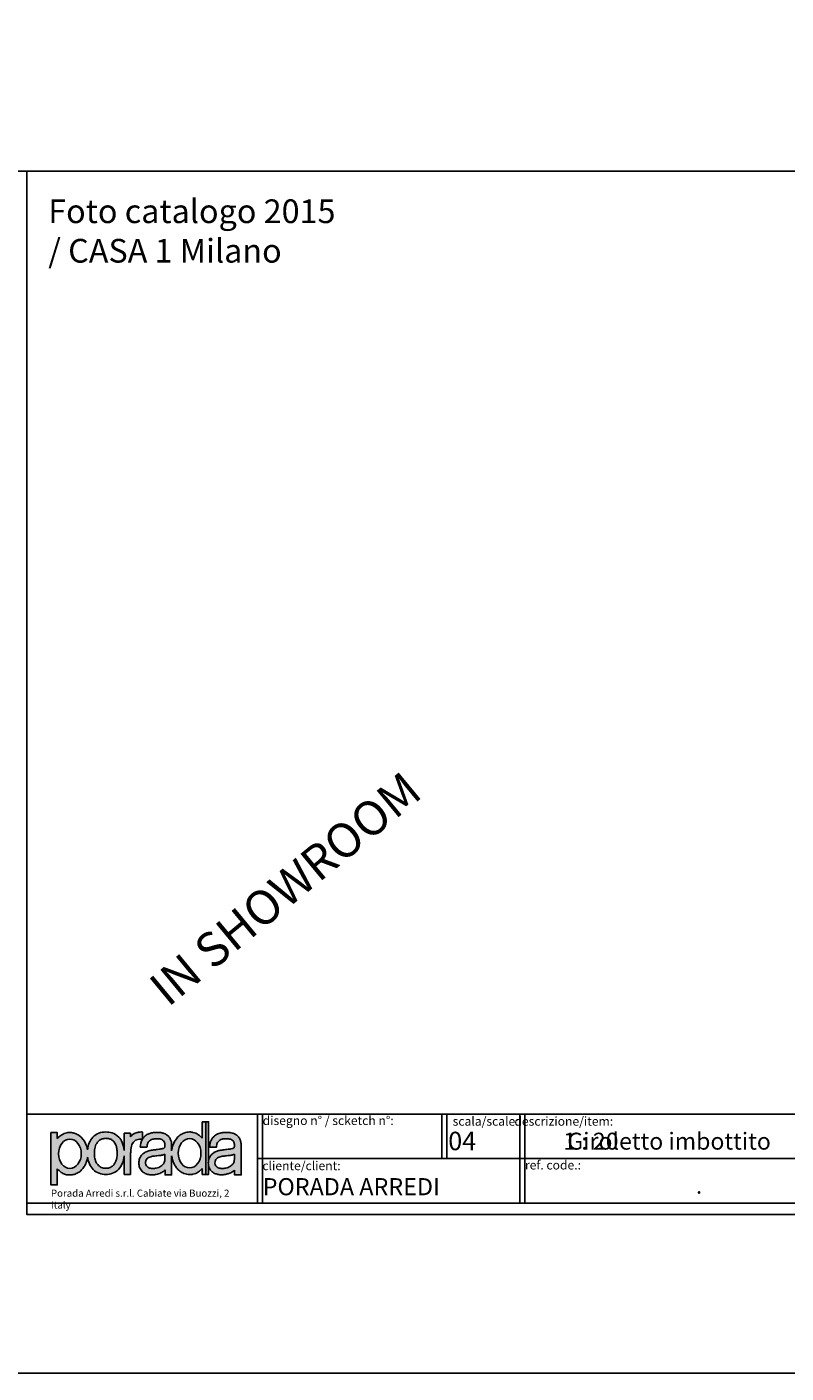
# Model space of a CAD drawing. Units: millimetres. Extents: x 31576 to 1535134, y -83203 to 205249.
# Drawn here: x 58813 to 61695, y 19657 to 24766 of the extents above; entities that cross this region are included whole.
import ezdxf

# ---------------------------------------------------------------- set-up
doc = ezdxf.new("R2010")
doc.units = ezdxf.units.MM
for name, color, linetype in [('1', 1, 'Continuous'), ('4', 4, 'Continuous'), ('text-simboli', 7, 'Continuous')]:
    doc.layers.add(name, color=color, linetype=linetype)
doc.layers.add('5', color=40, linetype='Continuous', plot=False)
doc.styles.add('ROMANS', font='romans')
doc.styles.add('STILE-A', font='swissl.ttf')

# ---------------------------------------------------------------- blocks, each defined once
blk = doc.blocks.new('thfgjkuy')
h = blk.add_hatch(color=256)
h.paths.add_polyline_path([(10016.6, -132855.3), (10019.4, -132855.3), (10019.4, -132894.5), (10016.6, -132894.5), (10016.6, -132890.1, -0.027491), (10015.3, -132891.4, -0.033614), (10013.8, -132892.6, -0.043954), (10011.9, -132893.6, -0.053129), (10009.8, -132894.3, -0.063441), (10007.3, -132894.6, -0.036543), (10005.3, -132894.4, -0.0466), (10003.1, -132893.7, -0.070364), (10000, -132892, -0.067127), (9997.4, -132889.5, -0.075648), (9995, -132885, -0.041944), (9994.2, -132882.2, -0.023348), (9993.9, -132880.6), (9993.9, -132888.3), (9993.9, -132894.8), (9989, -132894.8), (9989, -132891.3, -0.014623), (9988.4, -132891.8, -0.050397), (9985.9, -132893.3, -0.061101), (9982.5, -132894.5, -0.048534), (9979.6, -132894.8, -0.046372), (9976.9, -132894.6, -0.062322), (9974.3, -132893.8, -0.081518), (9972, -132892.3, -0.119412), (9970.1, -132889.3, -0.088476), (9969.5, -132886, -0.086667), (9970.1, -132882.6, -0.11533), (9972, -132879.6, -0.071333), (9974.3, -132878, -0.051952), (9976.9, -132876.9, -0.034606), (9979.7, -132876.4, -0.000081), (9982.6, -132876, 0.00044), (9985.9, -132875.5, 0.02034), (9987.4, -132875.2, 0.048743), (9988.4, -132874.8, 0.132668), (9988.7, -132874.3, 0.059129), (9988.9, -132873.4, 0.024888), (9988.9, -132872.6, 0.045711), (9988.8, -132871.4, 0.063363), (9988.4, -132870.3, 0.121787), (9987.2, -132869, 0.079102), (9985.9, -132868.3, 0.083074), (9982.6, -132867.9, 0.063018), (9979.7, -132868.3, 0.154955), (9976.9, -132870, 0.118728), (9975.8, -132872.5, 0.02417), (9975.5, -132874.3), (9970.5, -132874.3, -0.128754), (9972.1, -132868.2), (9972.1, -132868.2, -0.088953), (9974.3, -132865.7, -0.072241), (9976.9, -132864.2, -0.051307), (9979.7, -132863.5, -0.039331), (9982.6, -132863.2, -0.043664), (9985.8, -132863.4, -0.052796), (9988.4, -132864.1, -0.068615), (9990.6, -132865.3, -0.117551), (9992.9, -132868.1, -0.063755), (9993.7, -132870.3, -0.049748), (9993.9, -132872.8, -0.000002), (9993.9, -132877, -0.061146), (9995, -132872.4, -0.080481), (9997.4, -132867.9, -0.073613), (10000, -132865.4, -0.064277), (10003.1, -132863.7, -0.045546), (10005.2, -132863.1, -0.045202), (10007.3, -132862.9, -0.062007), (10009.8, -132863.2, -0.043728), (10011.8, -132863.9, -0.048885), (10013.8, -132865, -0.035845), (10015.3, -132866.2, -0.030203), (10016.6, -132867.6)])
edge = h.paths.add_edge_path(flags=16)
edge.add_ellipse((10007.3, -132878.7), major_axis=(0, -10.9), ratio=0.772276, start_angle=0, end_angle=360)
h.paths.add_polyline_path([(9988.9, -132879.5), (9988.9, -132880.5), (9988.9, -132882.7, -0.028022), (9988.9, -132883.4, -0.003476), (9988.8, -132884.1, -0.059327), (9988.4, -132885.6, -0.084192), (9987.2, -132887.3, -0.06199), (9985.9, -132888.4, -0.089494), (9982.5, -132889.8, -0.053051), (9979.6, -132890.1, -0.103773), (9976.9, -132889.5, -0.207624), (9974.7, -132887.3, -0.110006), (9974.5, -132885.1, -0.048541), (9974.8, -132884.1, -0.11505), (9975.8, -132882.6, -0.062767), (9976.9, -132881.9, -0.055193), (9978.3, -132881.3, -0.027027), (9979.7, -132881, -0.02365), (9981.1, -132880.8, -0.002002), (9983, -132880.6, 0.013482), (9985.3, -132880.4, 0.02673), (9987.6, -132879.9, 0.021307)], flags=16)
h.paths.add_polyline_path([(9972.2, -132863, 0.041353), (9969, -132863.1, 0.080718), (9966.2, -132864, 0.120355), (9963.4, -132866.4), (9963.4, -132863.7), (9958.5, -132863.7), (9958.5, -132876.6, 0.080053), (9957.1, -132870.7, 0.089712), (9954.5, -132866.7, 0.124755), (9949.5, -132863.6, 0.078521), (9944.9, -132862.9, 0.092353), (9939.8, -132863.8, 0.112457), (9935.3, -132866.8, 0.091563), (9932.6, -132871, 0.07253), (9931.3, -132876.2, 0.070065), (9929.9, -132871.5, 0.131715), (9925, -132865.6, 0.06825), (9922, -132864, 0.052509), (9919.4, -132863.4, 0.023108), (9918.2, -132863.3, 0.081157), (9915, -132863.7, 0.088504), (9911.3, -132865.5, 0.052768), (9908.8, -132867.8), (9908.8, -132863.4), (9904.1, -132863.4), (9904.1, -132902.3), (9908.8, -132902.3), (9908.8, -132890.3, 0.042962), (9910.7, -132892.2, 0.055702), (9913, -132893.7, 0.060933), (9915.6, -132894.7, 0.062393), (9918.2, -132894.9, 0.037789), (9919.9, -132894.8, 0.064883), (9922.9, -132893.9, 0.057349), (9925.7, -132892.2, 0.065376), (9927.9, -132890, 0.053389), (9929.6, -132887.3, 0.047633), (9930.9, -132884.1, 0.033065), (9931.4, -132881.6, 0.16633), (9935.5, -132890.9, 0.198712), (9944.9, -132894.7, 0.198712), (9954.3, -132890.9, 0.176664), (9958.5, -132880.8), (9958.5, -132894.6), (9963.4, -132894.6), (9963.4, -132878.6, -0.028732), (9963.5, -132875.8, -0.101923), (9964.8, -132871.3, -0.181897), (9968, -132868.7, -0.10183), (9972.1, -132868.2), (9972.2, -132868.1)])
h.paths.add_polyline_path([(9952.8, -132873.7, -0.037149), (9953.1, -132875.3, -0.012046), (9953.3, -132876.9, -0.018889), (9953.4, -132877.8), (9953.4, -132878.8, 0.018064), (9953.4, -132879.4, -0.057511), (9953.2, -132881.7, -0.015212), (9952.6, -132884, -0.079074), (9951.6, -132886.2, -0.01853), (9950.8, -132887.3, -0.071143), (9949.8, -132888.3, -0.024259), (9948.7, -132889.1, -0.068914), (9947.5, -132889.6, -0.018136), (9946.2, -132889.8, -0.05559), (9945, -132889.9, -0.024293), (9943.2, -132889.8, -0.081799), (9941.5, -132889.3, -0.043487), (9939.9, -132888.2, -0.07275), (9938.9, -132887.2, -0.017649), (9938, -132886.1, -0.054141), (9937.5, -132885, -0.02516), (9936.8, -132882.7, -0.049063), (9936.5, -132880.7, -0.013441), (9936.4, -132878.6, -0.065483), (9936.9, -132874.1, -0.047804), (9937.6, -132872.2, -0.052384), (9938.7, -132870.6, -0.078143), (9940.2, -132869.1, -0.06462), (9942.2, -132868.1, -0.086565), (9944.8, -132867.6, -0.060571), (9947.5, -132868, -0.09003), (9949.5, -132868.9, -0.072473), (9951.2, -132870.4, -0.063838), (9952.1, -132872, -0.031601)], flags=16)
edge = h.paths.add_edge_path(flags=16)
edge.add_ellipse((9918.2, -132879.1), major_axis=(0, -10.9), ratio=0.772276, start_angle=0, end_angle=360)
h.paths.add_polyline_path([(10021.4, -132855.3), (10019.4, -132855.3), (10019.4, -132894.5), (10021.4, -132894.5), (10021.4, -132887.7, -0.046784), (10021.2, -132885.9, -0.041819), (10021.4, -132884.3)])
h.paths.add_polyline_path([(10042.4, -132865.4, 0.037005), (10041.3, -132864.6, 0.03412), (10040.1, -132864.1, 0.025587), (10038.9, -132863.7, 0.034853), (10037.1, -132863.4, 0.014708), (10036, -132863.2, 0.019836), (10034.7, -132863.2, 0.023357), (10032.8, -132863.3, 0.020782), (10031.3, -132863.5, 0.024131), (10030, -132863.8, 0.033163), (10028.3, -132864.4, 0.027173), (10027.3, -132864.9, 0.039966), (10025.9, -132865.8, 0.041009), (10024.8, -132866.9, 0.028859), (10024.1, -132867.7, 0.016655), (10023.8, -132868.2, 0.055214), (10022.7, -132870.7, 0.008867), (10022.6, -132871.2, 0.064112), (10022.2, -132874.3), (10027.2, -132874.3, -0.024019), (10027.5, -132872.5, -0.059397), (10027.9, -132871.2, -0.034805), (10028.3, -132870.4, -0.024541), (10028.7, -132870, -0.077018), (10029.9, -132868.9, -0.077018), (10031.4, -132868.3, -0.031478), (10032.8, -132868, -0.032346), (10034.7, -132867.9, -0.0293), (10036, -132868, -0.027143), (10037.1, -132868.2, -0.063073), (10038.3, -132868.6, -0.088889), (10039.6, -132869.6, -0.067969), (10040.2, -132870.4, -0.057828), (10040.5, -132871.4, -0.058173), (10040.7, -132873, -0.064776), (10040.5, -132874.2, -0.159704), (10040.1, -132874.8, -0.053997), (10039, -132875.3, -0.032757), (10037.1, -132875.6, -0.00087), (10034.7, -132875.9, -0.000272), (10031.4, -132876.4, 0.039104), (10028.3, -132877, 0.04767), (10025.9, -132878, 0.055331), (10024.1, -132879.2, 0.066147), (10022.7, -132880.8, 0.055353), (10021.9, -132882.4, 0.051683), (10021.4, -132884.3, 0.041819), (10021.2, -132885.9, 0.046784), (10021.4, -132887.7, 0.052739), (10021.9, -132889.6, 0.057243), (10022.7, -132891.1, 0.069109), (10024.1, -132892.6, 0.061768), (10025.9, -132893.7, 0.058429), (10028.3, -132894.5, 0.052531), (10031.4, -132894.8, 0.055993), (10034.7, -132894.3, 0.042643), (10037.1, -132893.6, 0.062213), (10040.2, -132891.7, 0.012916), (10040.8, -132891.3), (10040.7, -132894.8), (10045.7, -132894.8), (10045.7, -132872.8, 0.049751), (10045.4, -132870.3, 0.031845), (10045.1, -132869.2, 0.053815), (10044.3, -132867.5, 0.037302), (10043.7, -132866.6, 0.05581)])
h.paths.add_polyline_path([(10037, -132880.4, 0.02673), (10039.3, -132879.9, 0.021307), (10040.7, -132879.5), (10040.7, -132880.5), (10040.7, -132882.7, -0.028022), (10040.6, -132883.4, -0.003476), (10040.5, -132884.1, -0.059327), (10040.1, -132885.6, -0.084192), (10039, -132887.3, -0.06199), (10037.6, -132888.4, -0.089494), (10034.3, -132889.8, -0.053051), (10031.3, -132890.1, -0.103773), (10028.6, -132889.5, -0.207624), (10026.4, -132887.3, -0.110006), (10026.2, -132885.1, -0.048541), (10026.5, -132884.1, -0.11505), (10027.5, -132882.6, -0.062767), (10028.6, -132881.9, -0.055193), (10030.1, -132881.3, -0.027027), (10031.4, -132881, -0.02365), (10032.8, -132880.8, -0.002002), (10034.7, -132880.6, 0.013482)], flags=16)
for p, q in [((10021.4, -132855.3), (10016.6, -132855.3)), ((10016.6, -132855.3), (10016.6, -132867.6)), ((10021.4, -132884.3), (10021.4, -132855.3)), ((9958.5, -132876.6), (9958.5, -132863.7)), ((9958.5, -132863.7), (9963.4, -132863.7)), ((9963.4, -132863.7), (9963.4, -132866.4)), ((9972.2, -132863), (9972.2, -132868.1)), ((9970.5, -132874.3), (9975.5, -132874.3)), ((9972.1, -132868.2), (9972.2, -132868.1)), ((9958.5, -132880.8), (9958.5, -132894.6)), ((9963.4, -132894.6), (9963.4, -132878.6)), ((9958.5, -132894.6), (9963.4, -132894.6)), ((10016.6, -132890.1), (10016.6, -132894.5)), ((10016.6, -132894.5), (10021.4, -132894.5)), ((10021.4, -132894.5), (10021.4, -132887.7))]:
    blk.add_line(p, q)
for points in [[(10021.4, -132887.7), (10021.4, -132894.5), (10019.4, -132894.5), (10019.4, -132855.3), (10021.4, -132855.3), (10021.4, -132884.3)], [(9908.8, -132867.8), (9908.8, -132863.4), (9904.1, -132863.4), (9904.1, -132902.3), (9908.8, -132902.3), (9908.8, -132890.3)]]:
    blk.add_lwpolyline(points)
for points in [[(9929.9, -132871.5, 0.131715), (9925, -132865.6, 0.06825), (9922, -132864, 0.052509), (9919.4, -132863.4, 0.023108), (9918.2, -132863.3, 0.081157), (9915, -132863.7, 0.088504), (9911.3, -132865.5, 0.052768), (9908.8, -132867.8, 0.047954)], [(9972.2, -132868.1, -0.085129), (9974.3, -132865.7, -0.072241), (9976.9, -132864.2, -0.051307), (9979.7, -132863.5, -0.039331), (9982.6, -132863.2, -0.044887), (9985.9, -132863.4, -0.050779), (9988.4, -132864.1, -0.06891), (9990.6, -132865.3, -0.117551), (9992.9, -132868.1, -0.063755), (9993.7, -132870.3, -0.050843), (9993.9, -132872.9, -0.000002), (9993.9, -132877, 0.20348)], [(10016.6, -132867.6, 0.030013), (10015.3, -132866.2, 0.03607), (10013.8, -132865, 0.048885), (10011.8, -132863.9, 0.043728), (10009.8, -132863.2, 0.498662), (10009.8, -132863.2, 0.062007), (10007.3, -132862.9, 0.044936), (10005.2, -132863.1, 0.045798), (10003.1, -132863.7, 0.064277), (10000, -132865.4, 0.073613), (9997.4, -132867.9, 0.080481), (9995, -132872.4, 0.061146), (9993.9, -132877, -0.002267)], [(9953.4, -132878.8), (9953.4, -132877.8, 0.018889), (9953.3, -132876.9, 0.012046), (9953.1, -132875.3, 0.037149), (9952.8, -132873.7, 0.031601), (9952.1, -132872, 0.063838), (9951.2, -132870.4, 0.072473), (9949.5, -132868.9, 0.09003), (9947.5, -132868, 0.060571), (9944.8, -132867.6, 0.086565), (9942.2, -132868.1, 0.06462), (9940.2, -132869.1, 0.078143), (9938.7, -132870.6, 0.052384), (9937.6, -132872.2, 0.047804), (9936.9, -132874.1, 0.065483), (9936.4, -132878.6, 0.013441), (9936.5, -132880.7, 0.049063), (9936.8, -132882.7, 0.02516), (9937.5, -132885, 0.054141), (9938, -132886.1, 0.017649), (9938.9, -132887.2, 0.07275), (9939.9, -132888.2, 0.043487), (9941.5, -132889.3, 0.081799), (9943.2, -132889.8, 0.024293), (9945, -132889.9, 0.05559), (9946.2, -132889.8, 0.018136), (9947.5, -132889.6, 0.068914), (9948.7, -132889.1, 0.024259), (9949.8, -132888.3, 0.071143), (9950.8, -132887.3, 0.01853), (9951.6, -132886.2, 0.079074), (9952.6, -132884, 0.015212), (9953.2, -132881.7, 0.057511), (9953.4, -132879.4, -0.018064), (9953.4, -132878.8, -0.950139)], [(9993.9, -132880.6), (9993.9, -132888.3), (9993.9, -132894.8), (9989, -132894.8), (9989, -132891.3, -0.014623), (9988.4, -132891.8, -0.050397), (9985.9, -132893.3, -0.061101), (9982.5, -132894.5, -0.048534), (9979.6, -132894.8, -0.046372), (9976.9, -132894.6, -0.063614), (9974.2, -132893.7, -0.079829), (9972, -132892.3, -0.119412), (9970.1, -132889.3, -0.088476), (9969.5, -132886, -0.086667), (9970.1, -132882.6, -0.11533), (9972, -132879.6, -0.071447), (9974.3, -132878, -0.051873), (9976.9, -132876.9, -0.034562), (9979.7, -132876.4, -0.000081), (9982.6, -132876, 0.00044), (9985.9, -132875.5, 0.018511), (9987.2, -132875.3, 0.054815), (9988.4, -132874.8, 0.159704), (9988.8, -132874.2, 0.051453), (9988.9, -132873.4, 0.024888), (9988.9, -132872.6, 0.045711), (9988.8, -132871.4, 0.063363), (9988.4, -132870.3, 0.121787), (9987.2, -132869, 0.079102), (9985.9, -132868.3, 0.083074), (9982.6, -132867.9, 0.063018), (9979.7, -132868.3, 0.154955), (9976.9, -132870, 0.119214), (9975.8, -132872.5, 0.024019), (9975.5, -132874.3, -1.8394)], [(9908.8, -132890.3, 0.041454), (9910.6, -132892.1, 0.057605), (9913, -132893.7, 0.060933), (9915.6, -132894.7, 0.062393), (9918.2, -132894.9, 0.037789), (9919.9, -132894.8, 0.064883), (9922.9, -132893.9, 0.057349), (9925.7, -132892.2, 0.065376), (9927.9, -132890, 0.053389), (9929.6, -132887.3, 0.047633), (9930.9, -132884.1, 0.033065), (9931.4, -132881.6, -0.597805)], [(9993.9, -132880.6, 0.023348), (9994.2, -132882.2, 0.041944), (9995, -132885, 0.075648), (9997.4, -132889.5, 0.067127), (10000, -132892, 0.070364), (10003.1, -132893.7, 0.04424), (10005.2, -132894.3, 0.038763), (10007.3, -132894.6, 0.063441), (10009.8, -132894.3, 0.049839), (10011.8, -132893.7, 0.04679), (10013.8, -132892.6, 0.033614), (10015.3, -132891.4, 0.027491), (10016.6, -132890.1, -1.508176)]]:
    blk.add_lwpolyline(points, format="xyb")
for points in [[(10040.8, -132891.3, -0.012916), (10040.2, -132891.7, -0.062213), (10037.1, -132893.6, -0.042643), (10034.7, -132894.3, -0.055993), (10031.4, -132894.8, -0.052531), (10028.3, -132894.5, -0.058429), (10025.9, -132893.7, -0.061768), (10024.1, -132892.6, -0.069109), (10022.7, -132891.1, -0.057243), (10021.9, -132889.6, -0.052739), (10021.4, -132887.7, -0.046784), (10021.2, -132885.9, -0.041819), (10021.4, -132884.3, -0.051683), (10021.9, -132882.4, -0.055353), (10022.7, -132880.8, -0.066147), (10024.1, -132879.2, -0.055331), (10025.9, -132878, -0.04767), (10028.3, -132877, -0.03927), (10031.4, -132876.4, 0.000271), (10034.7, -132875.9, 0.00087), (10037.1, -132875.6, 0.032757), (10039, -132875.3, 0.053997), (10040.1, -132874.8, 0.159704), (10040.5, -132874.2, 0.064776), (10040.7, -132873, 0.058173), (10040.5, -132871.4, 0.057828), (10040.2, -132870.4, 0.067969), (10039.6, -132869.6, 0.088889), (10038.3, -132868.6, 0.063073), (10037.1, -132868.2, 0.027143), (10036, -132868, 0.0293), (10034.7, -132867.9, 0.032346), (10032.8, -132868, 0.031478), (10031.4, -132868.3, 0.077018), (10029.9, -132868.9, 0.077018), (10028.7, -132870, 0.024541), (10028.3, -132870.4, 0.034805), (10027.9, -132871.2, 0.059397), (10027.5, -132872.5, 0.024019), (10027.2, -132874.3), (10022.2, -132874.3, -0.064112), (10022.6, -132871.2, -0.008867), (10022.7, -132870.7, -0.055214), (10023.8, -132868.2, -0.016655), (10024.1, -132867.7, -0.028859), (10024.8, -132866.9, -0.041009), (10025.9, -132865.8, -0.039966), (10027.3, -132864.9, -0.027173), (10028.3, -132864.4, -0.033163), (10030, -132863.8, -0.025637), (10031.4, -132863.5, -0.019658), (10032.8, -132863.3, -0.023357), (10034.7, -132863.2, -0.019836), (10036, -132863.2, -0.014708), (10037.1, -132863.4, -0.034853), (10038.9, -132863.7, -0.025373), (10040.1, -132864.1, -0.034414), (10041.3, -132864.6, -0.037005), (10042.4, -132865.4, -0.05581), (10043.7, -132866.6, -0.037302), (10044.3, -132867.5, -0.053815), (10045.1, -132869.2, -0.031845), (10045.4, -132870.3, -0.04975), (10045.7, -132872.8), (10045.7, -132894.8), (10040.7, -132894.8)], [(9988.9, -132879.5), (9988.9, -132880.5), (9988.9, -132882.7, -0.028022), (9988.9, -132883.4, -0.003476), (9988.8, -132884.1, -0.059327), (9988.4, -132885.6, -0.084192), (9987.2, -132887.3, -0.06199), (9985.9, -132888.4, -0.089494), (9982.5, -132889.8, -0.053051), (9979.6, -132890.1, -0.103773), (9976.9, -132889.5, -0.207624), (9974.7, -132887.3, -0.110006), (9974.5, -132885.1, -0.048541), (9974.8, -132884.1, -0.112043), (9975.7, -132882.7, -0.064865), (9976.9, -132881.9, -0.055193), (9978.3, -132881.3, -0.027027), (9979.7, -132881, -0.024488), (9981.1, -132880.8, -0.001948), (9983, -132880.6, 0.013482), (9985.3, -132880.4, 0.02673), (9987.6, -132879.9, 0.021307)], [(10040.7, -132879.5), (10040.7, -132880.5), (10040.7, -132882.7, -0.028022), (10040.6, -132883.4, -0.003476), (10040.5, -132884.1, -0.059327), (10040.1, -132885.6, -0.084192), (10039, -132887.3, -0.06199), (10037.6, -132888.4, -0.089494), (10034.3, -132889.8, -0.053051), (10031.3, -132890.1, -0.103773), (10028.6, -132889.5, -0.207624), (10026.4, -132887.3, -0.110006), (10026.2, -132885.1, -0.048541), (10026.5, -132884.1, -0.112043), (10027.5, -132882.7, -0.064865), (10028.6, -132881.9, -0.055193), (10030.1, -132881.3, -0.027027), (10031.4, -132881, -0.024488), (10032.9, -132880.8, -0.001948), (10034.7, -132880.6, 0.013482), (10037, -132880.4, 0.02673), (10039.3, -132879.9, 0.021307)]]:
    blk.add_lwpolyline(points, format="xyb", close=True)
for centre, radius, start, end in [((9944.1, -132875.1), 12.1, 110.8905, 136.5558), ((9944.8, -132877.1), 14.2, 89.4551, 110.5609), ((9945, -132877.9), 15, 72.4558, 90.4147), ((9945.9, -132874.9), 11.9, 43.8026, 72.2474), ((9969.7, -132870.9), 7.77, 116.9528, 144.404), ((9970.2, -132872.4), 9.3, 97.3682, 116.0184), ((9971.5, -132882.1), 19.2, 88.038, 97.4173), ((9913.7, -132879.1), 17.8, 9.2066, 25.238), ((9949.9, -132878), 18.7, 157.797, 174.4251), ((9945.4, -132876.2), 13.8, 136.9051, 157.785), ((9944.8, -132875.9), 13.4, 22.8718, 43.3773), ((9939.3, -132878.1), 19.3, 4.2388, 22.5464), ((9988, -132878.5), 24.6, 173.6729, 180.2559), ((9975, -132876.8), 11.5, 151.7315, 175.1554), ((9970, -132874.2), 5.87, 109.6823, 150.3364), ((9971.1, -132878.4), 10.2, 84.7063, 107.9638), ((9982.9, -132874.3), 12.4, 150.4554, 179.8021), ((9947, -132880.2), 15.7, 185.1907, 222.9648), ((9942.6, -132880), 15.9, 317.1659, 357.2409), ((9944.8, -132881.4), 13.2, 225.5769, 270.5311), ((9945, -132881.4), 13.2, 269.4689, 314.4231)]:
    blk.add_arc(centre, radius, start, end)
for centre in [(9918.2, -132879.1), (10007.3, -132878.7)]:
    blk.add_ellipse(centre, major_axis=(0, -10.9), ratio=0.772276)

msp = doc.modelspace()

# ---------------------------------------------------------------- linework, layer by layer
for p, q in [((58812.69951, 20639.63789), (64512.69951, 20639.63789)), ((58812.69951, 20639.63789), (64512.69951, 20639.63789)), ((59688.4294, 20639.63789), (59688.4294, 20301.96188)), ((59688.4294, 20639.63789), (59688.4294, 20301.96188)), ((60387.67955, 20639.63789), (60387.67955, 20470.79988)), ((60387.67955, 20639.63789), (60387.67955, 20470.79988)), ((60684.36975, 20639.63789), (60684.36975, 20301.96188)), ((60684.36975, 20639.63789), (60684.36975, 20301.96188)), ((59688.4294, 20470.79988), (63350.23113, 20470.79988)), ((59688.4294, 20470.79988), (63920.48042, 20470.79988)), ((58812.69951, 20301.96188), (64512.69951, 20301.96188)), ((58812.69951, 20301.96188), (64512.69951, 20301.96188))]:
    msp.add_line(p, q)
at = {"layer": '4'}
msp.add_lwpolyline([(58812.69951, 24217.96188), (58812.69951, 20257.96188), (64512.69951, 20257.96188), (64512.69951, 24217.96188)], close=True, dxfattribs=at)
at = {"layer": '5'}
for p, q in [((31576.22016, 24217.96188), (1409817.69247, 24217.96188)), ((59707.8187, 20639.63789), (59707.8187, 20301.96188)), ((59707.8187, 20639.63789), (59707.8187, 20301.96188)), ((60407.06885, 20639.63789), (60407.06885, 20470.79988)), ((60407.06885, 20639.63789), (60407.06885, 20470.79988)), ((60703.75905, 20639.63789), (60703.75905, 20301.96188)), ((60703.75905, 20639.63789), (60703.75905, 20301.96188)), ((31676.22016, 19656.73542), (1409817.69247, 19656.73542))]:
    msp.add_line(p, q, dxfattribs=at)

# ---------------------------------------------------------------- block references
at = {"xscale": 5.100715241099999, "yscale": 5.100715241099999, "zscale": 5.100715241099999}
msp.add_blockref('thfgjkuy', (8386.14805, 698267.61794), dxfattribs=at)

# ---------------------------------------------------------------- texts
at = {"insert": (58893.67984, 24111.25735), "char_height": 90, "width": 2816.7378951, "attachment_point": 1, "style": 'STILE-A'}
msp.add_mtext('{\\fArial|b0|i0|c0|p34;Foto catalogo 2015\\P\\fArial|b1|i0|c0|p34;/ CASA 1 Milano}', dxfattribs=at)
at = {"layer": '1', "insert": (58851.4018, 21644.11992), "char_height": 120, "width": 3068.1668669, "attachment_point": 1, "rotation": 39.58942644, "style": 'ROMANS'}
msp.add_mtext('{\\fArial Narrow|b0|i1|c0|p34;\\H1.0833x;\\P\\pi954.95391;\\fArial|b0|i1|c0|p34;ATTENZIONE\\P\\pi360.17344;\\fArial|b1|i0|c0|p34;ARTICOLO IN SHOWROOM}', dxfattribs=at)
at = {"layer": 'text-simboli', "lineweight": 50, "style": 'STILE-A'}
for s, insert, char_height, width, attachment_point in [('{\\C1;disegno n° / scketch n°:}', (59707.8187, 20631.99656), 33.7676012, 566.299874, 1), ('{\\C1;disegno n° / scketch n°:}', (59707.8187, 20631.99656), 33.7676012, 566.299874, 1), ('{\\C1;scala/scale:}', (60554.50994, 20612.46064), 33.7676012, 294.8821779, 5), ('{\\C1;scala/scale:}', (60554.50994, 20612.46064), 33.7676012, 294.8821779, 5), ('{\\C1;descrizione/item:}', (60851.20014, 20612.46064), 33.7676012, 294.8821779, 5), ('{\\C1;descrizione/item:}', (60851.20014, 20612.46064), 33.7676012, 294.8821779, 5), ('04', (60465.38591, 20528.58298), 70, 1515.1344261, 5), ('1 : 20', (60954.19263, 20528.58298), 64.267089, 1094.2475766, 5), ('Giroletto imbottito', (61250.88284, 20528.58298), 64.2670895, 1094.2475766, 5), ('{\\C1;cliente/client:}', (59855.25979, 20443.62263), 33.7676012, 294.8821779, 5), ('{\\C1;cliente/client:}', (59855.25979, 20443.62263), 33.7676012, 294.8821779, 5), ('{\\C1;ref. code.:}', (60703.75905, 20463.15856), 33.7676012, 566.299874, 1), ('PORADA ARREDI', (59707.8187, 20396.6221), 65, 1440.3420903, 1), ('Porada Arredi s.r.l. Cabiate via Buozzi, 2 Italy', (58903.89989, 20353.01699), 27, 722.3156004, 1), ('.', (61364.8166, 20359.74498), 60, 1322.1150941, 5)]:
    msp.add_mtext(s, dxfattribs=dict(at, insert=insert, char_height=char_height, width=width, attachment_point=attachment_point))

doc.saveas('drawing.dxf')
